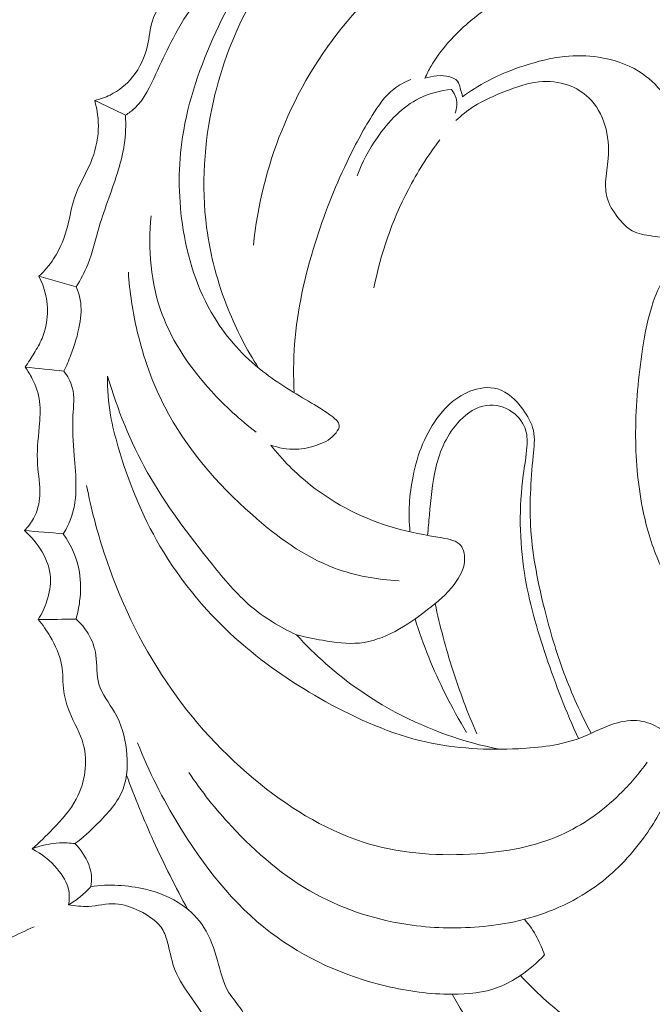
# Model space of a CAD drawing. Units: centimetres. Extents: x 20 to 1149, y -620 to 259.
# Drawn here: x 275 to 279, y -27 to -20 of the extents above; entities that cross this region are included whole.
import ezdxf

# ---------------------------------------------------------------- set-up
doc = ezdxf.new("R2010")
doc.units = ezdxf.units.CM
doc.header["$MEASUREMENT"] = 0
doc.layers.add('layer 1', color=7, linetype='Continuous')

msp = doc.modelspace()

# ---------------------------------------------------------------- linework, layer by layer
at = {"layer": 'layer 1', "color": 250, "lineweight": 20}
for points, knots in [([(276.67219, -23.33131), (276.72676, -23.35095), (276.78563, -23.36156), (276.84382, -23.35981), (276.84382, -23.35981), (276.89661, -23.35831), (276.94896, -23.3465), (276.99852, -23.32808), (276.99852, -23.32808), (277.04381, -23.31118), (277.08688, -23.28876), (277.11847, -23.24752), (277.11847, -23.24752), (277.13061, -23.23167), (277.14108, -23.21303), (277.13982, -23.19638), (277.13982, -23.19638), (277.13816, -23.17432), (277.11641, -23.15552), (277.09538, -23.13888), (277.09538, -23.13888), (277.04546, -23.09962), (276.99933, -23.07262), (276.95163, -23.04475), (276.95163, -23.04475), (276.84145, -22.98034), (276.72368, -22.91143), (276.61807, -22.82865), (276.61807, -22.82865), (276.48668, -22.7257), (276.37399, -22.60149), (276.28771, -22.46108), (276.28771, -22.46108), (276.1702, -22.26978), (276.10158, -22.04862), (276.06943, -21.82426), (276.06943, -21.82426), (276.04102, -21.62598), (276.04117, -21.42523), (276.07093, -21.22924), (276.07093, -21.22924), (276.10831, -20.98291), (276.19242, -20.74407), (276.29732, -20.51646), (276.29732, -20.51646), (276.3958, -20.30256), (276.51275, -20.09848), (276.65181, -19.90955), (276.65181, -19.90955), (276.83637, -19.65888), (277.05985, -19.43477), (277.30619, -19.24533)], [0, 0, 0, 0, 0.0714286, 0.0714286, 0.0714286, 0.0714286, 0.1428571, 0.1428571, 0.1428571, 0.1428571, 0.2142857, 0.2142857, 0.2142857, 0.2142857, 0.2857143, 0.2857143, 0.2857143, 0.2857143, 0.3571429, 0.3571429, 0.3571429, 0.3571429, 0.4285714, 0.4285714, 0.4285714, 0.4285714, 0.5, 0.5, 0.5, 0.5, 0.5714286, 0.5714286, 0.5714286, 0.5714286, 0.6428571, 0.6428571, 0.6428571, 0.6428571, 0.7142857, 0.7142857, 0.7142857, 0.7142857, 0.7857143, 0.7857143, 0.7857143, 0.7857143, 0.8571429, 0.8571429, 0.8571429, 0.8571429, 1, 1, 1, 1]), ([(275.47109, -20.98115), (275.50729, -20.97284), (275.54267, -20.96044), (275.57611, -20.94389), (275.57611, -20.94389), (275.63518, -20.91449), (275.68823, -20.87213), (275.72985, -20.82079), (275.72985, -20.82079), (275.78018, -20.75878), (275.81408, -20.68381), (275.83144, -20.60587), (275.83144, -20.60587), (275.84403, -20.54953), (275.848, -20.49161), (275.86548, -20.43762), (275.86548, -20.43762), (275.88444, -20.37897), (275.91914, -20.32495), (275.95962, -20.27716), (275.95962, -20.27716), (275.98807, -20.24338), (276.01937, -20.21281), (276.04176, -20.17505), (276.04176, -20.17505), (276.07675, -20.11609), (276.08997, -20.03981), (276.07493, -19.97296), (276.07493, -19.97296), (276.06179, -19.91444), (276.02697, -19.86326), (275.98873, -19.81577), (275.98873, -19.81577), (275.93235, -19.74601), (275.86855, -19.68431), (275.79383, -19.63803)], [0, 0, 0, 0, 0.1, 0.1, 0.1, 0.1, 0.2, 0.2, 0.2, 0.2, 0.3, 0.3, 0.3, 0.3, 0.4, 0.4, 0.4, 0.4, 0.5, 0.5, 0.5, 0.5, 0.6, 0.6, 0.6, 0.6, 0.7, 0.7, 0.7, 0.7, 0.8, 0.8, 0.8, 0.8, 1, 1, 1, 1]), ([(275.68122, -21.0811), (275.70337, -21.0672), (275.72484, -21.05177), (275.74404, -21.03408), (275.74404, -21.03408), (275.81143, -20.97232), (275.84966, -20.88415), (275.88854, -20.79929), (275.88854, -20.79929), (275.92188, -20.72655), (275.95572, -20.65605), (275.99129, -20.58628), (275.99129, -20.58628), (276.03544, -20.49982), (276.08236, -20.41437), (276.14474, -20.33701), (276.14474, -20.33701), (276.18484, -20.28728), (276.23134, -20.24083), (276.25103, -20.1818), (276.25103, -20.1818), (276.26693, -20.13402), (276.2652, -20.07796), (276.24857, -20.02936), (276.24857, -20.02936), (276.22791, -19.96868), (276.18402, -19.91979), (276.14037, -19.87283), (276.14037, -19.87283), (276.10776, -19.83786), (276.07544, -19.80397), (276.04382, -19.76892), (276.04382, -19.76892), (276.00682, -19.72795), (275.97098, -19.68542), (275.93609, -19.64246)], [0, 0, 0, 0, 0.1, 0.1, 0.1, 0.1, 0.2, 0.2, 0.2, 0.2, 0.3, 0.3, 0.3, 0.3, 0.4, 0.4, 0.4, 0.4, 0.5, 0.5, 0.5, 0.5, 0.6, 0.6, 0.6, 0.6, 0.7, 0.7, 0.7, 0.7, 0.8, 0.8, 0.8, 0.8, 1, 1, 1, 1]), ([(278.95653, -19.93411), (278.9266, -19.8862), (278.88988, -19.84178), (278.8463, -19.80558), (278.8463, -19.80558), (278.76507, -19.73795), (278.6599, -19.69862), (278.55484, -19.68446), (278.55484, -19.68446), (278.31658, -19.65209), (278.07921, -19.7487), (277.86466, -19.87467), (277.86466, -19.87467), (277.34783, -20.17793), (276.96325, -20.65128), (276.74731, -21.18759), (276.74731, -21.18759), (276.6465, -21.4379), (276.58241, -21.70189), (276.55401, -21.96859)], [0, 0, 0, 0, 0.1666667, 0.1666667, 0.1666667, 0.1666667, 0.3333333, 0.3333333, 0.3333333, 0.3333333, 0.5, 0.5, 0.5, 0.5, 0.6666667, 0.6666667, 0.6666667, 0.6666667, 1, 1, 1, 1]), ([(276.58995, -22.80614), (276.50843, -22.67955), (276.43873, -22.54502), (276.38224, -22.40506), (276.38224, -22.40506), (276.31017, -22.22612), (276.25989, -22.03828), (276.23503, -21.84702), (276.23503, -21.84702), (276.19791, -21.56144), (276.21762, -21.26836), (276.28146, -20.98615), (276.28146, -20.98615), (276.33657, -20.74294), (276.42449, -20.50794), (276.54902, -20.29313), (276.54902, -20.29313), (276.66257, -20.09727), (276.8067, -19.91828), (276.97013, -19.7624)], [0, 0, 0, 0, 0.1666667, 0.1666667, 0.1666667, 0.1666667, 0.3333333, 0.3333333, 0.3333333, 0.3333333, 0.5, 0.5, 0.5, 0.5, 0.6666667, 0.6666667, 0.6666667, 0.6666667, 1, 1, 1, 1]), ([(277.72479, -20.83002), (277.73748, -20.80167), (277.7514, -20.77381), (277.7669, -20.74698), (277.7669, -20.74698), (277.79907, -20.69132), (277.83774, -20.63952), (277.87997, -20.59098), (277.87997, -20.59098), (277.94828, -20.51262), (278.02592, -20.44297), (278.10914, -20.38067), (278.10914, -20.38067), (278.22737, -20.29214), (278.35691, -20.21817), (278.49391, -20.16377), (278.49391, -20.16377), (278.56525, -20.13539), (278.63861, -20.11231), (278.71376, -20.09593), (278.71376, -20.09593), (278.76795, -20.08409), (278.82306, -20.07585), (278.87848, -20.07549), (278.87848, -20.07549), (278.93949, -20.07512), (279.00084, -20.08447), (279.05944, -20.10081)], [0, 0, 0, 0, 0.125, 0.125, 0.125, 0.125, 0.25, 0.25, 0.25, 0.25, 0.375, 0.375, 0.375, 0.375, 0.5, 0.5, 0.5, 0.5, 0.625, 0.625, 0.625, 0.625, 0.75, 0.75, 0.75, 0.75, 1, 1, 1, 1]), ([(279.36961, -24.22964), (279.35108, -24.19367), (279.33373, -24.15707), (279.3179, -24.11978), (279.3179, -24.11978), (279.26912, -24.00493), (279.2343, -23.88397), (279.21, -23.76131), (279.21, -23.76131), (279.17618, -23.59069), (279.16233, -23.41652), (279.16312, -23.24287), (279.16312, -23.24287), (279.16398, -23.05272), (279.18231, -22.86299), (279.21081, -22.67492), (279.21081, -22.67492), (279.22729, -22.56675), (279.24707, -22.45913), (279.28299, -22.35524), (279.28299, -22.35524), (279.31829, -22.25323), (279.3691, -22.15498), (279.43994, -22.07466), (279.43994, -22.07466), (279.46465, -22.0466), (279.49185, -22.02075), (279.52031, -21.99617), (279.52031, -21.99617), (279.54818, -21.97213), (279.57738, -21.9493), (279.60129, -21.92155), (279.60129, -21.92155), (279.63442, -21.88309), (279.65749, -21.83496), (279.67072, -21.78568), (279.67072, -21.78568), (279.68037, -21.75013), (279.68473, -21.71405), (279.68717, -21.67686), (279.68717, -21.67686), (279.68933, -21.64207), (279.68964, -21.60625), (279.67896, -21.57415), (279.67896, -21.57415), (279.66832, -21.54242), (279.64691, -21.51436), (279.62425, -21.48834), (279.62425, -21.48834), (279.59661, -21.45672), (279.56694, -21.42823), (279.5428, -21.39484), (279.5428, -21.39484), (279.52088, -21.36469), (279.5036, -21.33043), (279.49121, -21.29491), (279.49121, -21.29491), (279.47401, -21.24507), (279.46674, -21.19271), (279.45272, -21.14192), (279.45272, -21.14192), (279.43236, -21.06802), (279.39776, -20.99766), (279.35152, -20.93602), (279.35152, -20.93602), (279.30569, -20.87468), (279.24843, -20.82201), (279.1836, -20.78207), (279.1836, -20.78207), (279.10067, -20.7309), (279.00531, -20.70039), (278.90849, -20.686), (278.90849, -20.686), (278.8321, -20.67476), (278.75482, -20.67338), (278.67862, -20.68134), (278.67862, -20.68134), (278.58496, -20.69102), (278.49292, -20.7149), (278.40304, -20.74421), (278.40304, -20.74421), (278.3164, -20.77266), (278.23172, -20.80618), (278.15146, -20.84876), (278.15146, -20.84876), (278.09248, -20.88007), (278.03598, -20.91628), (277.98231, -20.95598)], [0, 0, 0, 0, 0.0434783, 0.0434783, 0.0434783, 0.0434783, 0.0869565, 0.0869565, 0.0869565, 0.0869565, 0.1304348, 0.1304348, 0.1304348, 0.1304348, 0.173913, 0.173913, 0.173913, 0.173913, 0.2173913, 0.2173913, 0.2173913, 0.2173913, 0.2608696, 0.2608696, 0.2608696, 0.2608696, 0.3043478, 0.3043478, 0.3043478, 0.3043478, 0.3478261, 0.3478261, 0.3478261, 0.3478261, 0.3913043, 0.3913043, 0.3913043, 0.3913043, 0.4347826, 0.4347826, 0.4347826, 0.4347826, 0.4782609, 0.4782609, 0.4782609, 0.4782609, 0.5217391, 0.5217391, 0.5217391, 0.5217391, 0.5652174, 0.5652174, 0.5652174, 0.5652174, 0.6086957, 0.6086957, 0.6086957, 0.6086957, 0.6521739, 0.6521739, 0.6521739, 0.6521739, 0.6956522, 0.6956522, 0.6956522, 0.6956522, 0.7391304, 0.7391304, 0.7391304, 0.7391304, 0.7826087, 0.7826087, 0.7826087, 0.7826087, 0.826087, 0.826087, 0.826087, 0.826087, 0.8695652, 0.8695652, 0.8695652, 0.8695652, 0.9130435, 0.9130435, 0.9130435, 0.9130435, 1, 1, 1, 1]), ([(277.98231, -20.95598), (277.97811, -20.93618), (277.9718, -20.91745), (277.96613, -20.89749), (277.96613, -20.89749), (277.96113, -20.8804), (277.95675, -20.8625), (277.94628, -20.84934), (277.94628, -20.84934), (277.93422, -20.83423), (277.91428, -20.82531), (277.89428, -20.81979), (277.89428, -20.81979), (277.8651, -20.81159), (277.83597, -20.81055), (277.80685, -20.81299), (277.80685, -20.81299), (277.77909, -20.81529), (277.7512, -20.82077), (277.72479, -20.83002)], [0, 0, 0, 0, 0.1666667, 0.1666667, 0.1666667, 0.1666667, 0.3333333, 0.3333333, 0.3333333, 0.3333333, 0.5, 0.5, 0.5, 0.5, 0.6666667, 0.6666667, 0.6666667, 0.6666667, 1, 1, 1, 1]), ([(276.83267, -22.97435), (276.82697, -22.86393), (276.82733, -22.75295), (276.83558, -22.64272), (276.83558, -22.64272), (276.85298, -22.40944), (276.90533, -22.17924), (276.97545, -21.95507), (276.97545, -21.95507), (277.03468, -21.76609), (277.10662, -21.58134), (277.19129, -21.40402), (277.19129, -21.40402), (277.24332, -21.29479), (277.30036, -21.18834), (277.36515, -21.08371), (277.36515, -21.08371), (277.40657, -21.01692), (277.45112, -20.95095), (277.51199, -20.90324), (277.51199, -20.90324), (277.54671, -20.87593), (277.58681, -20.85468), (277.6279, -20.83816)], [0, 0, 0, 0, 0.1428571, 0.1428571, 0.1428571, 0.1428571, 0.2857143, 0.2857143, 0.2857143, 0.2857143, 0.4285714, 0.4285714, 0.4285714, 0.4285714, 0.5714286, 0.5714286, 0.5714286, 0.5714286, 0.7142857, 0.7142857, 0.7142857, 0.7142857, 1, 1, 1, 1]), ([(279.60595, -21.91595), (279.57997, -21.92509), (279.55276, -21.93238), (279.52547, -21.93493), (279.52547, -21.93493), (279.46827, -21.94035), (279.41068, -21.92499), (279.35321, -21.9158), (279.35321, -21.9158), (279.30284, -21.90768), (279.25267, -21.90431), (279.203, -21.89276), (279.203, -21.89276), (279.18092, -21.88775), (279.15887, -21.88097), (279.13932, -21.87038), (279.13932, -21.87038), (279.10623, -21.85267), (279.07976, -21.82402), (279.05506, -21.7942), (279.05506, -21.7942), (279.0205, -21.75267), (278.9892, -21.70879), (278.97292, -21.65907), (278.97292, -21.65907), (278.96048, -21.62092), (278.95695, -21.57941), (278.95832, -21.53876), (278.95832, -21.53876), (278.96013, -21.48383), (278.97098, -21.4305), (278.97553, -21.37609), (278.97553, -21.37609), (278.98184, -21.30032), (278.97602, -21.22276), (278.95337, -21.14928), (278.95337, -21.14928), (278.93177, -21.07942), (278.89522, -21.01333), (278.84315, -20.96274), (278.84315, -20.96274), (278.80406, -20.92469), (278.75624, -20.89533), (278.70465, -20.87679), (278.70465, -20.87679), (278.64058, -20.85368), (278.57062, -20.84728), (278.50332, -20.85443), (278.50332, -20.85443), (278.42426, -20.86279), (278.34882, -20.88986), (278.27441, -20.91883), (278.27441, -20.91883), (278.19904, -20.94824), (278.12462, -20.97961), (278.05706, -21.02295), (278.05706, -21.02295), (278.01374, -21.05067), (277.97332, -21.08331), (277.93558, -21.11837)], [0, 0, 0, 0, 0.0625, 0.0625, 0.0625, 0.0625, 0.125, 0.125, 0.125, 0.125, 0.1875, 0.1875, 0.1875, 0.1875, 0.25, 0.25, 0.25, 0.25, 0.3125, 0.3125, 0.3125, 0.3125, 0.375, 0.375, 0.375, 0.375, 0.4375, 0.4375, 0.4375, 0.4375, 0.5, 0.5, 0.5, 0.5, 0.5625, 0.5625, 0.5625, 0.5625, 0.625, 0.625, 0.625, 0.625, 0.6875, 0.6875, 0.6875, 0.6875, 0.75, 0.75, 0.75, 0.75, 0.8125, 0.8125, 0.8125, 0.8125, 0.875, 0.875, 0.875, 0.875, 1, 1, 1, 1]), ([(277.90656, -20.90553), (277.83148, -20.91371), (277.75597, -20.93255), (277.68824, -20.96575), (277.68824, -20.96575), (277.57051, -21.0235), (277.47646, -21.12468), (277.4002, -21.23386), (277.4002, -21.23386), (277.34286, -21.31585), (277.29559, -21.40241), (277.26185, -21.49488)], [0, 0, 0, 0, 0.25, 0.25, 0.25, 0.25, 0.5, 0.5, 0.5, 0.5, 1, 1, 1, 1]), ([(277.90656, -20.90553), (277.92051, -20.92337), (277.93181, -20.94396), (277.93757, -20.96612), (277.93757, -20.96612), (277.94615, -20.99901), (277.94256, -21.0352), (277.93151, -21.06705)], [0, 0, 0, 0, 0.3333333, 0.3333333, 0.3333333, 0.3333333, 1, 1, 1, 1]), ([(275.09099, -22.1788), (275.12846, -22.14343), (275.16243, -22.10396), (275.19094, -22.0609), (275.19094, -22.0609), (275.23628, -21.99236), (275.26744, -21.91461), (275.28755, -21.83449), (275.28755, -21.83449), (275.30338, -21.77126), (275.31237, -21.70649), (275.33267, -21.64573), (275.33267, -21.64573), (275.36057, -21.56204), (275.40991, -21.48595), (275.44434, -21.40329), (275.44434, -21.40329), (275.47396, -21.33225), (275.49268, -21.25644), (275.49579, -21.17977), (275.49579, -21.17977), (275.49846, -21.11285), (275.48941, -21.04536), (275.47109, -20.98115)], [0, 0, 0, 0, 0.1428571, 0.1428571, 0.1428571, 0.1428571, 0.2857143, 0.2857143, 0.2857143, 0.2857143, 0.4285714, 0.4285714, 0.4285714, 0.4285714, 0.5714286, 0.5714286, 0.5714286, 0.5714286, 0.7142857, 0.7142857, 0.7142857, 0.7142857, 1, 1, 1, 1]), ([(275.34439, -22.25294), (275.3744, -22.20388), (275.40225, -22.15285), (275.42393, -22.09968), (275.42393, -22.09968), (275.45751, -22.01711), (275.47652, -21.92928), (275.50164, -21.84352), (275.50164, -21.84352), (275.54052, -21.71041), (275.59409, -21.58257), (275.63372, -21.44987), (275.63372, -21.44987), (275.65012, -21.39496), (275.66409, -21.33927), (275.6726, -21.28254), (275.6726, -21.28254), (275.68261, -21.21606), (275.68498, -21.1482), (275.68122, -21.0811)], [0, 0, 0, 0, 0.1666667, 0.1666667, 0.1666667, 0.1666667, 0.3333333, 0.3333333, 0.3333333, 0.3333333, 0.5, 0.5, 0.5, 0.5, 0.6666667, 0.6666667, 0.6666667, 0.6666667, 1, 1, 1, 1]), ([(277.82693, -21.2492), (277.74529, -21.35715), (277.67217, -21.47184), (277.60948, -21.59225), (277.60948, -21.59225), (277.50053, -21.80113), (277.42271, -22.02732), (277.37735, -22.25787)], [0, 0, 0, 0, 0.3333333, 0.3333333, 0.3333333, 0.3333333, 1, 1, 1, 1]), ([(276.57424, -23.24255), (276.46314, -23.16037), (276.36139, -23.06642), (276.26769, -22.96347), (276.26769, -22.96347), (276.12739, -22.80947), (276.00502, -22.63545), (275.93238, -22.4411), (275.93238, -22.4411), (275.85303, -22.22893), (275.83309, -21.99226), (275.85635, -21.76755)], [0, 0, 0, 0, 0.25, 0.25, 0.25, 0.25, 0.5, 0.5, 0.5, 0.5, 1, 1, 1, 1]), ([(277.54864, -24.25699), (277.39879, -24.24927), (277.2474, -24.22233), (277.10725, -24.16964), (277.10725, -24.16964), (276.89859, -24.09138), (276.71474, -23.9561), (276.54518, -23.80573), (276.54518, -23.80573), (276.30574, -23.59344), (276.09468, -23.35091), (275.94974, -23.07139), (275.94974, -23.07139), (275.8656, -22.9093), (275.80383, -22.73473), (275.76163, -22.55616), (275.76163, -22.55616), (275.73017, -22.42287), (275.70969, -22.28733), (275.70087, -22.15108)], [0, 0, 0, 0, 0.1666667, 0.1666667, 0.1666667, 0.1666667, 0.3333333, 0.3333333, 0.3333333, 0.3333333, 0.5, 0.5, 0.5, 0.5, 0.6666667, 0.6666667, 0.6666667, 0.6666667, 1, 1, 1, 1]), ([(274.996, -22.79951), (275.01796, -22.76881), (275.03836, -22.73695), (275.05801, -22.7047), (275.05801, -22.7047), (275.07782, -22.67203), (275.09703, -22.63882), (275.11189, -22.60373), (275.11189, -22.60373), (275.13459, -22.55005), (275.14723, -22.49166), (275.14892, -22.43283), (275.14892, -22.43283), (275.15142, -22.34521), (275.12953, -22.25662), (275.09099, -22.1788)], [0, 0, 0, 0, 0.2, 0.2, 0.2, 0.2, 0.4, 0.4, 0.4, 0.4, 0.6, 0.6, 0.6, 0.6, 1, 1, 1, 1]), ([(275.2614, -22.8272), (275.27867, -22.79076), (275.29416, -22.75351), (275.30846, -22.71583), (275.30846, -22.71583), (275.33397, -22.64844), (275.35559, -22.57968), (275.36824, -22.50818), (275.36824, -22.50818), (275.37801, -22.45288), (275.38249, -22.39598), (275.37253, -22.34119), (275.37253, -22.34119), (275.36698, -22.31083), (275.35701, -22.28104), (275.34439, -22.25294)], [0, 0, 0, 0, 0.2, 0.2, 0.2, 0.2, 0.4, 0.4, 0.4, 0.4, 0.6, 0.6, 0.6, 0.6, 1, 1, 1, 1]), ([(274.99102, -23.91406), (275.0155, -23.88981), (275.03705, -23.86227), (275.05368, -23.83189), (275.05368, -23.83189), (275.08002, -23.78381), (275.09402, -23.72876), (275.09695, -23.67404), (275.09695, -23.67404), (275.10066, -23.60392), (275.08606, -23.5344), (275.08139, -23.46477), (275.08139, -23.46477), (275.0756, -23.37942), (275.08484, -23.29384), (275.09255, -23.20788), (275.09255, -23.20788), (275.09776, -23.14954), (275.10234, -23.09094), (275.09452, -23.03345), (275.09452, -23.03345), (275.08733, -22.97982), (275.06939, -22.92703), (275.04475, -22.87845), (275.04475, -22.87845), (275.03069, -22.85068), (275.01449, -22.82428), (274.996, -22.79951)], [0, 0, 0, 0, 0.125, 0.125, 0.125, 0.125, 0.25, 0.25, 0.25, 0.25, 0.375, 0.375, 0.375, 0.375, 0.5, 0.5, 0.5, 0.5, 0.625, 0.625, 0.625, 0.625, 0.75, 0.75, 0.75, 0.75, 1, 1, 1, 1]), ([(275.2571, -23.93619), (275.279, -23.89939), (275.29862, -23.86062), (275.31251, -23.82037), (275.31251, -23.82037), (275.35806, -23.68936), (275.34332, -23.54311), (275.33184, -23.40266), (275.33184, -23.40266), (275.32431, -23.31097), (275.31819, -23.22177), (275.32286, -23.12982), (275.32286, -23.12982), (275.32617, -23.06514), (275.33481, -22.99921), (275.31822, -22.938), (275.31822, -22.938), (275.30743, -22.89825), (275.28603, -22.86056), (275.2614, -22.8272)], [0, 0, 0, 0, 0.1666667, 0.1666667, 0.1666667, 0.1666667, 0.3333333, 0.3333333, 0.3333333, 0.3333333, 0.5, 0.5, 0.5, 0.5, 0.6666667, 0.6666667, 0.6666667, 0.6666667, 1, 1, 1, 1]), ([(276.11343, -25.56309), (276.19955, -25.69321), (276.29728, -25.81518), (276.404, -25.93011), (276.404, -25.93011), (276.57247, -26.11165), (276.76309, -26.27568), (276.98007, -26.39375), (276.98007, -26.39375), (277.18262, -26.50416), (277.40819, -26.57465), (277.63742, -26.60541), (277.63742, -26.60541), (277.79918, -26.62716), (277.96269, -26.62919), (278.12437, -26.61346), (278.12437, -26.61346), (278.21885, -26.60425), (278.31263, -26.58899), (278.40481, -26.56512), (278.40481, -26.56512), (278.58787, -26.5176), (278.76442, -26.43589), (278.91527, -26.3219), (278.91527, -26.3219), (279.03793, -26.22917), (279.14374, -26.11502), (279.23256, -25.98895), (279.23256, -25.98895), (279.30364, -25.8881), (279.36385, -25.77964), (279.41069, -25.66713), (279.41069, -25.66713), (279.42948, -25.622), (279.44619, -25.57618), (279.45972, -25.52783), (279.45972, -25.52783), (279.46756, -25.49976), (279.47441, -25.4707), (279.47128, -25.4426), (279.47128, -25.4426), (279.468, -25.41343), (279.45404, -25.38518), (279.43648, -25.36025), (279.43648, -25.36025), (279.40465, -25.31471), (279.36126, -25.27994), (279.31266, -25.25393), (279.31266, -25.25393), (279.26859, -25.23046), (279.22026, -25.21424), (279.17126, -25.21038), (279.17126, -25.21038), (279.1133, -25.20591), (279.05438, -25.21859), (278.99868, -25.23792), (278.99868, -25.23792), (278.92373, -25.26388), (278.8546, -25.30167), (278.78175, -25.32924), (278.78175, -25.32924), (278.65041, -25.37888), (278.50684, -25.39513), (278.36362, -25.40197), (278.36362, -25.40197), (278.14992, -25.41238), (277.93712, -25.4018), (277.7319, -25.35577), (277.7319, -25.35577), (277.49369, -25.30237), (277.26551, -25.20105), (277.04954, -25.08169), (277.04954, -25.08169), (276.84221, -24.96695), (276.64608, -24.83561), (276.46829, -24.68078), (276.46829, -24.68078), (276.25167, -24.49196), (276.06223, -24.26808), (275.91682, -24.01985), (275.91682, -24.01985), (275.79313, -23.80876), (275.70117, -23.57996), (275.63208, -23.34545), (275.63208, -23.34545), (275.61091, -23.27335), (275.59182, -23.20072), (275.57911, -23.12686), (275.57911, -23.12686), (275.56397, -23.03924), (275.55772, -22.9499), (275.55844, -22.86104)], [0, 0, 0, 0, 0.0416667, 0.0416667, 0.0416667, 0.0416667, 0.0833333, 0.0833333, 0.0833333, 0.0833333, 0.125, 0.125, 0.125, 0.125, 0.1666667, 0.1666667, 0.1666667, 0.1666667, 0.2083333, 0.2083333, 0.2083333, 0.2083333, 0.25, 0.25, 0.25, 0.25, 0.2916667, 0.2916667, 0.2916667, 0.2916667, 0.3333333, 0.3333333, 0.3333333, 0.3333333, 0.375, 0.375, 0.375, 0.375, 0.4166667, 0.4166667, 0.4166667, 0.4166667, 0.4583333, 0.4583333, 0.4583333, 0.4583333, 0.5, 0.5, 0.5, 0.5, 0.5416667, 0.5416667, 0.5416667, 0.5416667, 0.5833333, 0.5833333, 0.5833333, 0.5833333, 0.625, 0.625, 0.625, 0.625, 0.6666667, 0.6666667, 0.6666667, 0.6666667, 0.7083333, 0.7083333, 0.7083333, 0.7083333, 0.75, 0.75, 0.75, 0.75, 0.7916667, 0.7916667, 0.7916667, 0.7916667, 0.8333333, 0.8333333, 0.8333333, 0.8333333, 0.875, 0.875, 0.875, 0.875, 0.9166667, 0.9166667, 0.9166667, 0.9166667, 1, 1, 1, 1]), ([(276.84926, -24.62523), (276.73711, -24.57352), (276.62914, -24.50888), (276.53526, -24.42893), (276.53526, -24.42893), (276.43753, -24.34586), (276.35511, -24.24627), (276.27415, -24.14578), (276.27415, -24.14578), (276.11183, -23.94449), (275.95526, -23.73944), (275.82988, -23.51515), (275.82988, -23.51515), (275.7148, -23.30926), (275.62598, -23.08717), (275.55844, -22.86104)], [0, 0, 0, 0, 0.2, 0.2, 0.2, 0.2, 0.4, 0.4, 0.4, 0.4, 0.6, 0.6, 0.6, 0.6, 1, 1, 1, 1]), ([(277.62296, -23.92284), (277.61068, -23.79701), (277.61833, -23.66953), (277.64363, -23.54418), (277.64363, -23.54418), (277.67387, -23.39455), (277.72913, -23.24797), (277.82331, -23.12824), (277.82331, -23.12824), (277.87821, -23.05857), (277.94624, -22.99798), (278.03048, -22.96471), (278.03048, -22.96471), (278.09092, -22.94079), (278.15987, -22.93097), (278.21948, -22.94801), (278.21948, -22.94801), (278.28919, -22.96799), (278.34636, -23.02462), (278.39252, -23.08647), (278.39252, -23.08647), (278.42622, -23.13156), (278.45395, -23.17941), (278.46518, -23.2308), (278.46518, -23.2308), (278.47735, -23.28643), (278.47022, -23.34622), (278.46405, -23.40542), (278.46405, -23.40542), (278.44628, -23.57755), (278.43701, -23.74495), (278.44834, -23.91253), (278.44834, -23.91253), (278.46058, -24.09453), (278.49718, -24.27673), (278.54241, -24.45555), (278.54241, -24.45555), (278.57921, -24.6012), (278.62168, -24.74465), (278.6739, -24.88478), (278.6739, -24.88478), (278.7265, -25.02579), (278.78886, -25.16348), (278.85893, -25.29676)], [0, 0, 0, 0, 0.0833333, 0.0833333, 0.0833333, 0.0833333, 0.1666667, 0.1666667, 0.1666667, 0.1666667, 0.25, 0.25, 0.25, 0.25, 0.3333333, 0.3333333, 0.3333333, 0.3333333, 0.4166667, 0.4166667, 0.4166667, 0.4166667, 0.5, 0.5, 0.5, 0.5, 0.5833333, 0.5833333, 0.5833333, 0.5833333, 0.6666667, 0.6666667, 0.6666667, 0.6666667, 0.75, 0.75, 0.75, 0.75, 0.8333333, 0.8333333, 0.8333333, 0.8333333, 1, 1, 1, 1]), ([(278.77327, -25.33235), (278.68854, -25.15073), (278.61656, -24.9633), (278.55254, -24.77294), (278.55254, -24.77294), (278.48978, -24.58641), (278.43455, -24.39722), (278.40401, -24.20271), (278.40401, -24.20271), (278.36942, -23.98238), (278.3664, -23.75531), (278.39631, -23.53552), (278.39631, -23.53552), (278.40511, -23.47145), (278.41664, -23.40803), (278.42105, -23.34277), (278.42105, -23.34277), (278.4235, -23.30679), (278.42385, -23.27026), (278.41471, -23.23599), (278.41471, -23.23599), (278.40108, -23.18459), (278.36631, -23.1383), (278.32112, -23.10634), (278.32112, -23.10634), (278.26982, -23.07003), (278.20528, -23.05242), (278.14537, -23.06037), (278.14537, -23.06037), (278.07633, -23.06947), (278.0136, -23.11253), (277.96339, -23.16427), (277.96339, -23.16427), (277.87657, -23.25356), (277.82701, -23.36874), (277.79875, -23.48669), (277.79875, -23.48669), (277.77331, -23.59305), (277.76516, -23.70172), (277.75525, -23.81008), (277.75525, -23.81008), (277.7511, -23.85573), (277.74659, -23.90129), (277.74321, -23.94706)], [0, 0, 0, 0, 0.0833333, 0.0833333, 0.0833333, 0.0833333, 0.1666667, 0.1666667, 0.1666667, 0.1666667, 0.25, 0.25, 0.25, 0.25, 0.3333333, 0.3333333, 0.3333333, 0.3333333, 0.4166667, 0.4166667, 0.4166667, 0.4166667, 0.5, 0.5, 0.5, 0.5, 0.5833333, 0.5833333, 0.5833333, 0.5833333, 0.6666667, 0.6666667, 0.6666667, 0.6666667, 0.75, 0.75, 0.75, 0.75, 0.8333333, 0.8333333, 0.8333333, 0.8333333, 1, 1, 1, 1]), ([(276.84926, -24.62523), (276.90761, -24.64099), (276.96664, -24.65239), (277.02666, -24.66265), (277.02666, -24.66265), (277.11003, -24.67694), (277.19536, -24.68921), (277.27759, -24.68112), (277.27759, -24.68112), (277.44698, -24.66443), (277.60349, -24.5612), (277.74277, -24.45359), (277.74277, -24.45359), (277.81029, -24.40147), (277.87384, -24.34819), (277.92526, -24.28108), (277.92526, -24.28108), (277.96346, -24.23116), (277.99497, -24.17355), (277.99604, -24.10859), (277.99604, -24.10859), (277.99664, -24.0749), (277.989, -24.03931), (277.96973, -24.01577), (277.96973, -24.01577), (277.94226, -23.98239), (277.89138, -23.97338), (277.84273, -23.96479), (277.84273, -23.96479), (277.72476, -23.94404), (277.62129, -23.92593), (277.51738, -23.89632), (277.51738, -23.89632), (277.31646, -23.83885), (277.11439, -23.73803), (276.94434, -23.60414), (276.94434, -23.60414), (276.8424, -23.524), (276.752, -23.43201), (276.67219, -23.33131)], [0, 0, 0, 0, 0.0909091, 0.0909091, 0.0909091, 0.0909091, 0.1818182, 0.1818182, 0.1818182, 0.1818182, 0.2727273, 0.2727273, 0.2727273, 0.2727273, 0.3636364, 0.3636364, 0.3636364, 0.3636364, 0.4545455, 0.4545455, 0.4545455, 0.4545455, 0.5454545, 0.5454545, 0.5454545, 0.5454545, 0.6363636, 0.6363636, 0.6363636, 0.6363636, 0.7272727, 0.7272727, 0.7272727, 0.7272727, 0.8181818, 0.8181818, 0.8181818, 0.8181818, 1, 1, 1, 1]), ([(275.41597, -23.60726), (275.44615, -23.76307), (275.48643, -23.91687), (275.53601, -24.06804), (275.53601, -24.06804), (275.6377, -24.3779), (275.77901, -24.67653), (275.96114, -24.94673), (275.96114, -24.94673), (276.13787, -25.20902), (276.35318, -25.44444), (276.60224, -25.64392), (276.60224, -25.64392), (276.82576, -25.82289), (277.07652, -25.97288), (277.34769, -26.05185), (277.34769, -26.05185), (277.58182, -26.1201), (277.83125, -26.13535), (278.07878, -26.11833), (278.07878, -26.11833), (278.27639, -26.10469), (278.47289, -26.07051), (278.65114, -25.99103), (278.65114, -25.99103), (278.79991, -25.92473), (278.93598, -25.82707), (279.05362, -25.71285), (279.05362, -25.71285), (279.12328, -25.64521), (279.18655, -25.57186), (279.24242, -25.49304)], [0, 0, 0, 0, 0.1111111, 0.1111111, 0.1111111, 0.1111111, 0.2222222, 0.2222222, 0.2222222, 0.2222222, 0.3333333, 0.3333333, 0.3333333, 0.3333333, 0.4444444, 0.4444444, 0.4444444, 0.4444444, 0.5555556, 0.5555556, 0.5555556, 0.5555556, 0.6666667, 0.6666667, 0.6666667, 0.6666667, 0.7777778, 0.7777778, 0.7777778, 0.7777778, 1, 1, 1, 1]), ([(275.08552, -24.52071), (275.11077, -24.48121), (275.13055, -24.43841), (275.14522, -24.39346), (275.14522, -24.39346), (275.16205, -24.34205), (275.17217, -24.2879), (275.16886, -24.23443), (275.16886, -24.23443), (275.16131, -24.11242), (275.08364, -23.99364), (274.99102, -23.91406)], [0, 0, 0, 0, 0.25, 0.25, 0.25, 0.25, 0.5, 0.5, 0.5, 0.5, 1, 1, 1, 1]), ([(275.34375, -24.51893), (275.35526, -24.47825), (275.36336, -24.43659), (275.36858, -24.39454), (275.36858, -24.39454), (275.37665, -24.32964), (275.37778, -24.26355), (275.36721, -24.19902), (275.36721, -24.19902), (275.35189, -24.10488), (275.3115, -24.01412), (275.2571, -23.93619)], [0, 0, 0, 0, 0.25, 0.25, 0.25, 0.25, 0.5, 0.5, 0.5, 0.5, 1, 1, 1, 1]), ([(277.79469, -24.41237), (277.82708, -24.56541), (277.8673, -24.71686), (277.91502, -24.86594), (277.91502, -24.86594), (277.96221, -25.01321), (278.01677, -25.15809), (278.07833, -25.2997)], [0, 0, 0, 0, 0.3333333, 0.3333333, 0.3333333, 0.3333333, 1, 1, 1, 1]), ([(275.0437, -26.08492), (275.09357, -26.04229), (275.13993, -25.99584), (275.18563, -25.94851), (275.18563, -25.94851), (275.24567, -25.8863), (275.30461, -25.82254), (275.34565, -25.74553), (275.34565, -25.74553), (275.40546, -25.63301), (275.42673, -25.49226), (275.3934, -25.37118), (275.3934, -25.37118), (275.37277, -25.29592), (275.331, -25.22831), (275.30078, -25.1558), (275.30078, -25.1558), (275.2814, -25.10937), (275.26674, -25.06089), (275.26016, -25.01126), (275.26016, -25.01126), (275.25221, -24.95121), (275.25613, -24.88946), (275.24566, -24.83018), (275.24566, -24.83018), (275.23381, -24.7621), (275.20307, -24.69714), (275.16723, -24.63683), (275.16723, -24.63683), (275.14285, -24.59577), (275.11607, -24.55683), (275.08552, -24.52071)], [0, 0, 0, 0, 0.1111111, 0.1111111, 0.1111111, 0.1111111, 0.2222222, 0.2222222, 0.2222222, 0.2222222, 0.3333333, 0.3333333, 0.3333333, 0.3333333, 0.4444444, 0.4444444, 0.4444444, 0.4444444, 0.5555556, 0.5555556, 0.5555556, 0.5555556, 0.6666667, 0.6666667, 0.6666667, 0.6666667, 0.7777778, 0.7777778, 0.7777778, 0.7777778, 1, 1, 1, 1]), ([(275.33655, -26.04937), (275.39048, -26.0089), (275.43933, -25.96331), (275.48791, -25.91515), (275.48791, -25.91515), (275.55939, -25.84414), (275.63037, -25.76743), (275.66511, -25.67608), (275.66511, -25.67608), (275.69624, -25.59408), (275.6984, -25.50035), (275.68758, -25.41037), (275.68758, -25.41037), (275.67674, -25.31948), (275.65265, -25.23232), (275.60743, -25.15359), (275.60743, -25.15359), (275.57055, -25.0894), (275.5196, -25.03073), (275.49953, -24.96258), (275.49953, -24.96258), (275.48123, -24.9005), (275.48848, -24.83045), (275.47881, -24.76377), (275.47881, -24.76377), (275.47137, -24.71183), (275.45369, -24.66189), (275.42682, -24.61728), (275.42682, -24.61728), (275.40467, -24.58039), (275.37613, -24.54715), (275.34375, -24.51893)], [0, 0, 0, 0, 0.1111111, 0.1111111, 0.1111111, 0.1111111, 0.2222222, 0.2222222, 0.2222222, 0.2222222, 0.3333333, 0.3333333, 0.3333333, 0.3333333, 0.4444444, 0.4444444, 0.4444444, 0.4444444, 0.5555556, 0.5555556, 0.5555556, 0.5555556, 0.6666667, 0.6666667, 0.6666667, 0.6666667, 0.7777778, 0.7777778, 0.7777778, 0.7777778, 1, 1, 1, 1]), ([(278.00955, -25.29026), (277.9578, -25.20598), (277.90951, -25.11942), (277.86509, -25.0309), (277.86509, -25.0309), (277.78215, -24.86561), (277.71266, -24.6932), (277.65722, -24.51689)], [0, 0, 0, 0, 0.3333333, 0.3333333, 0.3333333, 0.3333333, 1, 1, 1, 1]), ([(278.23214, -25.40563), (277.98863, -25.35666), (277.75004, -25.27313), (277.52988, -25.15614), (277.52988, -25.15614), (277.35703, -25.0643), (277.1956, -24.95189), (277.04929, -24.82262), (277.04929, -24.82262), (276.97892, -24.76059), (276.91218, -24.69467), (276.84926, -24.62523)], [0, 0, 0, 0, 0.25, 0.25, 0.25, 0.25, 0.5, 0.5, 0.5, 0.5, 1, 1, 1, 1]), ([(275.76428, -25.36227), (275.84, -25.55709), (275.93558, -25.74325), (276.04514, -25.92302), (276.04514, -25.92302), (276.21372, -26.19935), (276.41579, -26.46068), (276.672, -26.65571), (276.672, -26.65571), (276.9032, -26.83173), (277.17844, -26.95387), (277.46158, -27.02116), (277.46158, -27.02116), (277.60922, -27.05623), (277.75889, -27.07655), (277.91168, -27.07658), (277.91168, -27.07658), (278.01872, -27.07656), (278.12734, -27.06671), (278.22581, -27.02885), (278.22581, -27.02885), (278.27889, -27.00837), (278.32913, -26.97972), (278.37662, -26.94751), (278.37662, -26.94751), (278.43651, -26.90683), (278.49207, -26.86037), (278.5414, -26.80793)], [0, 0, 0, 0, 0.125, 0.125, 0.125, 0.125, 0.25, 0.25, 0.25, 0.25, 0.375, 0.375, 0.375, 0.375, 0.5, 0.5, 0.5, 0.5, 0.625, 0.625, 0.625, 0.625, 0.75, 0.75, 0.75, 0.75, 1, 1, 1, 1]), ([(276.10656, -26.49766), (276.02289, -26.34572), (275.94507, -26.19059), (275.87351, -26.03258), (275.87351, -26.03258), (275.80639, -25.88454), (275.74466, -25.73399), (275.6885, -25.58143)], [0, 0, 0, 0, 0.3333333, 0.3333333, 0.3333333, 0.3333333, 1, 1, 1, 1]), ([(275.0437, -26.08492), (275.10347, -26.06159), (275.1675, -26.04744), (275.23186, -26.0445), (275.23186, -26.0445), (275.26681, -26.04292), (275.30191, -26.04467), (275.33655, -26.04937)], [0, 0, 0, 0, 0.3333333, 0.3333333, 0.3333333, 0.3333333, 1, 1, 1, 1]), ([(275.4449, -26.34248), (275.44975, -26.3184), (275.45161, -26.29337), (275.44932, -26.26893), (275.44932, -26.26893), (275.44687, -26.24251), (275.43971, -26.21665), (275.43008, -26.19177), (275.43008, -26.19177), (275.40934, -26.13839), (275.37709, -26.08906), (275.33655, -26.04937)], [0, 0, 0, 0, 0.25, 0.25, 0.25, 0.25, 0.5, 0.5, 0.5, 0.5, 1, 1, 1, 1]), ([(275.29248, -26.46722), (275.29836, -26.43541), (275.2998, -26.40192), (275.29405, -26.37026), (275.29405, -26.37026), (275.2841, -26.31533), (275.25265, -26.2657), (275.21569, -26.2219), (275.21569, -26.2219), (275.16727, -26.16459), (275.1094, -26.11741), (275.0437, -26.08492)], [0, 0, 0, 0, 0.25, 0.25, 0.25, 0.25, 0.5, 0.5, 0.5, 0.5, 1, 1, 1, 1]), ([(275.4449, -26.34248), (275.42382, -26.36573), (275.40111, -26.3876), (275.37688, -26.40775), (275.37688, -26.40775), (275.35034, -26.42982), (275.32208, -26.44965), (275.29248, -26.46722)], [0, 0, 0, 0, 0.3333333, 0.3333333, 0.3333333, 0.3333333, 1, 1, 1, 1]), ([(276.55462, -27.53378), (276.55916, -27.47575), (276.55512, -27.41693), (276.54341, -27.35941), (276.54341, -27.35941), (276.53079, -27.29816), (276.50924, -27.23828), (276.47561, -27.18604), (276.47561, -27.18604), (276.44775, -27.14271), (276.41157, -27.10463), (276.38535, -27.06119), (276.38535, -27.06119), (276.34664, -26.99674), (276.33004, -26.92044), (276.30929, -26.84595), (276.30929, -26.84595), (276.28714, -26.76656), (276.26019, -26.68915), (276.21639, -26.62106), (276.21639, -26.62106), (276.17822, -26.56189), (276.12716, -26.50974), (276.06919, -26.46892), (276.06919, -26.46892), (275.99394, -26.41603), (275.90701, -26.38205), (275.81728, -26.36044), (275.81728, -26.36044), (275.69529, -26.33109), (275.56789, -26.32457), (275.4449, -26.34248)], [0, 0, 0, 0, 0.1111111, 0.1111111, 0.1111111, 0.1111111, 0.2222222, 0.2222222, 0.2222222, 0.2222222, 0.3333333, 0.3333333, 0.3333333, 0.3333333, 0.4444444, 0.4444444, 0.4444444, 0.4444444, 0.5555556, 0.5555556, 0.5555556, 0.5555556, 0.6666667, 0.6666667, 0.6666667, 0.6666667, 0.7777778, 0.7777778, 0.7777778, 0.7777778, 1, 1, 1, 1]), ([(276.34402, -27.68605), (276.34333, -27.64202), (276.33958, -27.5983), (276.33357, -27.55444), (276.33357, -27.55444), (276.32342, -27.48044), (276.30667, -27.40655), (276.27753, -27.33856), (276.27753, -27.33856), (276.24125, -27.25379), (276.1857, -27.17849), (276.1313, -27.10176), (276.1313, -27.10176), (276.08858, -27.04154), (276.04663, -26.98051), (276.02012, -26.91353), (276.02012, -26.91353), (275.99793, -26.85716), (275.98669, -26.79656), (275.97169, -26.73608), (275.97169, -26.73608), (275.96341, -26.70293), (275.95413, -26.66986), (275.938, -26.64112), (275.938, -26.64112), (275.90401, -26.58078), (275.84019, -26.53941), (275.77425, -26.5074), (275.77425, -26.5074), (275.72159, -26.48192), (275.66757, -26.46246), (275.61248, -26.45972), (275.61248, -26.45972), (275.55195, -26.45672), (275.49015, -26.47384), (275.42841, -26.47686), (275.42841, -26.47686), (275.38287, -26.47902), (275.33744, -26.47346), (275.29248, -26.46722)], [0, 0, 0, 0, 0.0909091, 0.0909091, 0.0909091, 0.0909091, 0.1818182, 0.1818182, 0.1818182, 0.1818182, 0.2727273, 0.2727273, 0.2727273, 0.2727273, 0.3636364, 0.3636364, 0.3636364, 0.3636364, 0.4545455, 0.4545455, 0.4545455, 0.4545455, 0.5454545, 0.5454545, 0.5454545, 0.5454545, 0.6363636, 0.6363636, 0.6363636, 0.6363636, 0.7272727, 0.7272727, 0.7272727, 0.7272727, 0.8181818, 0.8181818, 0.8181818, 0.8181818, 1, 1, 1, 1]), ([(278.5414, -26.80793), (278.52793, -26.76802), (278.51107, -26.72911), (278.49106, -26.69193), (278.49106, -26.69193), (278.46671, -26.64683), (278.43767, -26.60428), (278.40481, -26.56512)], [0, 0, 0, 0, 0.3333333, 0.3333333, 0.3333333, 0.3333333, 1, 1, 1, 1]), ([(274.25002, -26.94308), (274.40779, -26.88979), (274.56375, -26.83115), (274.71762, -26.76728), (274.71762, -26.76728), (274.83197, -26.71974), (274.94522, -26.6693), (275.05701, -26.61601)], [0, 0, 0, 0, 0.3333333, 0.3333333, 0.3333333, 0.3333333, 1, 1, 1, 1]), ([(280.24668, -28.22064), (280.27339, -28.17917), (280.29649, -28.13544), (280.31636, -28.09002), (280.31636, -28.09002), (280.34106, -28.03377), (280.36089, -27.97489), (280.37059, -27.91469), (280.37059, -27.91469), (280.37482, -27.88902), (280.37716, -27.86302), (280.37358, -27.83652), (280.37358, -27.83652), (280.36953, -27.80724), (280.3583, -27.77724), (280.33814, -27.75782), (280.33814, -27.75782), (280.31075, -27.73146), (280.2668, -27.72485), (280.22543, -27.72371), (280.22543, -27.72371), (280.16036, -27.72207), (280.10142, -27.73384), (280.04108, -27.73843), (280.04108, -27.73843), (279.93541, -27.74633), (279.82561, -27.73223), (279.71846, -27.71057), (279.71846, -27.71057), (279.53417, -27.67337), (279.35817, -27.61386), (279.18928, -27.53614), (279.18928, -27.53614), (278.95154, -27.42659), (278.72802, -27.28064), (278.53431, -27.10439), (278.53431, -27.10439), (278.47936, -27.05448), (278.42683, -27.00202), (278.37662, -26.94751)], [0, 0, 0, 0, 0.0909091, 0.0909091, 0.0909091, 0.0909091, 0.1818182, 0.1818182, 0.1818182, 0.1818182, 0.2727273, 0.2727273, 0.2727273, 0.2727273, 0.3636364, 0.3636364, 0.3636364, 0.3636364, 0.4545455, 0.4545455, 0.4545455, 0.4545455, 0.5454545, 0.5454545, 0.5454545, 0.5454545, 0.6363636, 0.6363636, 0.6363636, 0.6363636, 0.7272727, 0.7272727, 0.7272727, 0.7272727, 0.8181818, 0.8181818, 0.8181818, 0.8181818, 1, 1, 1, 1]), ([(285.31448, -29.89644), (285.01193, -30.03937), (284.69315, -30.15164), (284.36514, -30.22291), (284.36514, -30.22291), (283.79325, -30.34726), (283.19347, -30.34717), (282.61478, -30.25301), (282.61478, -30.25301), (282.04787, -30.16082), (281.50127, -29.97819), (280.97593, -29.74704), (280.97593, -29.74704), (280.57785, -29.57184), (280.19202, -29.36854), (279.83558, -29.12288), (279.83558, -29.12288), (279.45607, -28.8613), (279.10992, -28.55158), (278.78709, -28.21903), (278.78709, -28.21903), (278.51771, -27.94147), (278.26451, -27.64809), (278.05774, -27.32343), (278.05774, -27.32343), (278.00641, -27.24278), (277.95795, -27.16025), (277.91168, -27.07658)], [0, 0, 0, 0, 0.125, 0.125, 0.125, 0.125, 0.25, 0.25, 0.25, 0.25, 0.375, 0.375, 0.375, 0.375, 0.5, 0.5, 0.5, 0.5, 0.625, 0.625, 0.625, 0.625, 0.75, 0.75, 0.75, 0.75, 1, 1, 1, 1])]:
    msp.add_open_spline(points, degree=3, knots=knots, dxfattribs=at)
for points in [[(275.47109, -20.98115), (275.54113, -21.01447), (275.61117, -21.04778), (275.68122, -21.0811)], [(275.09099, -22.1788), (275.17544, -22.20349), (275.25988, -22.22818), (275.34439, -22.25294)], [(274.996, -22.79951), (275.08449, -22.80872), (275.17291, -22.81799), (275.2614, -22.8272)], [(274.99102, -23.91406), (275.07976, -23.92144), (275.16836, -23.92881), (275.2571, -23.93619)], [(275.08552, -24.52071), (275.17162, -24.52014), (275.25765, -24.5195), (275.34375, -24.51893)]]:
    msp.add_open_spline(points, degree=3, dxfattribs=at)

doc.saveas('drawing.dxf')
